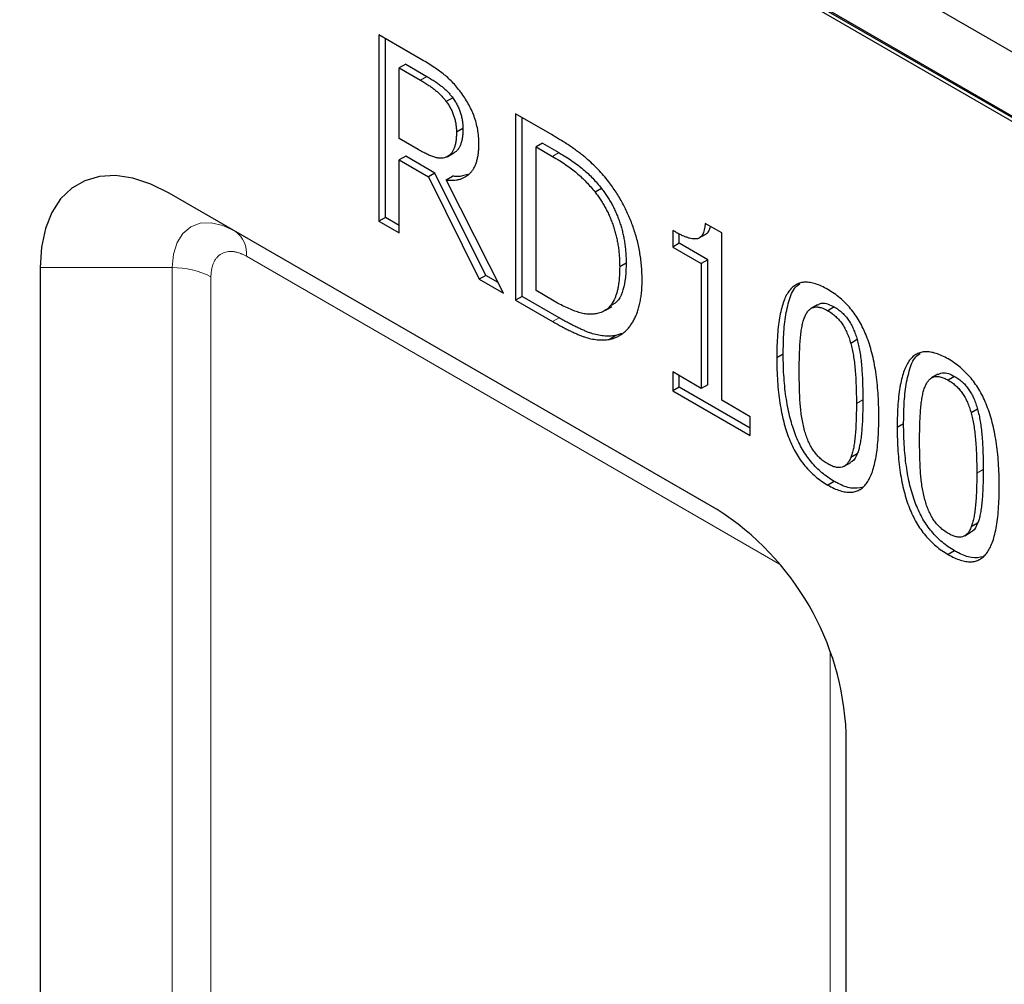
# Model space of a CAD drawing. Units: millimetres. Extents: x 0 to 420, y 0 to 297.
# Drawn here: x 71 to 92, y 103 to 124 of the extents above; entities that cross this region are included whole.
import ezdxf

# ---------------------------------------------------------------- set-up
doc = ezdxf.new("R2010")
doc.units = ezdxf.units.MM

msp = doc.modelspace()

# ---------------------------------------------------------------- linework, layer by layer
at = {"color": 7, "linetype": 'Continuous', "lineweight": 25}
for p, q in [((134.077, 99.1195), (65.7702, 138.5521)), ((63.8895, 138.1193), (134.6001, 97.2989)), ((134.6001, 97.4132), (64.0309, 138.1519)), ((64.0309, 138.1193), (134.6001, 97.3805)), ((79.2931, 123.1029), (78.3896, 123.6244)), ((78.3896, 123.6244), (78.3896, 119.5417)), ((78.531, 119.6234), (78.531, 123.5428)), ((78.9786, 122.9826), (78.8372, 122.901)), ((78.8372, 121.3506), (78.8372, 122.901)), ((78.8372, 122.901), (79.3029, 122.6321)), ((78.9786, 122.9826), (79.4443, 122.7138)), ((80.0079, 122.2479), (79.8665, 122.1662)), ((82.1895, 121.4308), (81.3881, 121.8935)), ((81.3881, 121.8935), (81.3881, 117.8107)), ((81.5295, 117.8924), (81.5295, 121.8118)), ((80.2317, 121.572), (80.0903, 121.4904)), ((79.2511, 121.1116), (78.8372, 121.3506)), ((81.9771, 121.2516), (81.8356, 121.17)), ((81.8356, 118.0175), (81.8356, 121.17)), ((81.8356, 121.17), (82.1958, 120.9621)), ((81.9771, 121.2516), (82.3372, 121.0437)), ((78.9786, 120.9671), (78.8372, 120.8855)), ((79.6191, 120.5973), (78.9786, 120.9671)), ((79.8903, 120.955), (80.0317, 121.0366)), ((78.8372, 119.2834), (78.8372, 120.8855)), ((78.8372, 120.8855), (79.4777, 120.5157)), ((79.6191, 120.5973), (79.4777, 120.5157)), ((79.4777, 120.5157), (80.5923, 118.2701)), ((80.7338, 118.3518), (79.6191, 120.5973)), ((79.8644, 120.4459), (80.0058, 120.5275)), ((81.1196, 117.9658), (79.8644, 120.4459)), ((85.8098, 113.2168), (73.7889, 120.1563)), ((83.2735, 120.2561), (83.1321, 120.1745)), ((78.531, 119.6234), (78.3896, 119.5417)), ((78.3896, 119.5417), (78.8372, 119.2834)), ((78.8372, 119.4467), (78.531, 119.6234)), ((85.9082, 119.284), (85.5467, 119.4927)), ((84.8341, 119.3356), (84.8341, 118.9739)), ((84.9756, 119.0555), (84.9756, 119.2676)), ((85.4171, 119.1722), (85.5585, 119.2538)), ((85.9082, 115.6148), (85.9082, 119.284)), ((84.9756, 119.0555), (84.8341, 118.9739)), ((85.6021, 118.6938), (84.9756, 119.0555)), ((84.8341, 118.9739), (85.4607, 118.6122)), ((83.812, 118.6202), (83.6705, 118.5385)), ((85.6021, 118.6938), (85.4607, 118.6122)), ((85.4607, 118.6122), (85.4607, 115.8731)), ((85.6021, 115.9548), (85.6021, 118.6938)), ((70.9605, 118.523), (70.9605, 102.1921)), ((80.7338, 118.3518), (80.5923, 118.2701)), ((81.0028, 118.1964), (80.7338, 118.3518)), ((80.5923, 118.2701), (81.1196, 117.9658)), ((82.1958, 117.8096), (81.8356, 118.0175)), ((81.5295, 117.8924), (81.3881, 117.8107)), ((81.3881, 117.8107), (82.1986, 117.3429)), ((82.34, 117.4245), (81.5295, 117.8924)), ((88.0116, 117.7091), (87.8702, 117.6275)), ((83.3602, 117.5897), (83.5016, 117.6713)), ((88.3768, 117.6605), (88.2354, 117.5788)), ((83.7195, 117.075), (83.5861, 117.0314)), ((83.5861, 117.0314), (83.4447, 116.9497)), ((88.8796, 116.9431), (88.7382, 116.8614)), ((87.258, 116.6243), (87.1166, 116.5427)), ((85.4607, 115.8731), (84.8341, 116.2348)), ((84.8341, 116.2348), (84.8341, 115.8214)), ((90.6521, 116.1848), (90.5107, 116.1032)), ((84.9756, 115.903), (84.9756, 116.1532)), ((91.0173, 116.1362), (90.8759, 116.0545)), ((84.9756, 115.903), (84.8341, 115.8214)), ((84.8341, 115.8214), (86.5348, 114.8396)), ((86.5348, 115.0029), (84.9756, 115.903)), ((85.6021, 115.9548), (85.4607, 115.8731)), ((86.5348, 115.2531), (85.9082, 115.6148)), ((91.5201, 115.4188), (91.3786, 115.3371)), ((86.5348, 114.8396), (86.5348, 115.2531)), ((89.8984, 115.1), (89.757, 115.0184)), ((88.5972, 114.1689), (88.7386, 114.2505)), ((88.8817, 114.4418), (88.7403, 114.3602)), ((88.3768, 113.8362), (88.2354, 113.7545)), ((91.5222, 112.9175), (91.3807, 112.8359)), ((91.2377, 112.6446), (91.3791, 112.7262)), ((91.0173, 112.3119), (90.8759, 112.2302)), ((88.6382, 91.987), (88.6382, 108.3178))]:
    msp.add_line(p, q, dxfattribs=at)
at = {"color": 8, "linetype": 'Continuous', "lineweight": 18}
for p, q in [((79.4443, 122.7138), (79.3029, 122.6321)), ((82.3372, 121.0437), (82.1958, 120.9621)), ((73.7889, 120.1563), (75.2375, 119.3198)), ((85.8463, 113.1955), (75.2375, 119.3198)), ((87.1758, 112.022), (75.486, 118.7704)), ((70.9605, 118.523), (73.8576, 118.523)), ((73.8576, 118.523), (73.8576, 102.1921)), ((74.7061, 118.32), (74.7061, 101.9892)), ((82.34, 117.4245), (82.1986, 117.3429)), ((89.0034, 115.6216), (88.862, 115.54)), ((91.6438, 114.0973), (91.5024, 114.0157)), ((88.2867, 94.1493), (88.2867, 110.0976))]:
    msp.add_line(p, q, dxfattribs=at)
at = {"color": 7, "linetype": 'Continuous', "lineweight": 25, "flags": 128}
msp.add_lwpolyline([(73.7889, 120.1563), (73.3864, 120.3554), (72.9921, 120.484), (72.614, 120.5394), (72.2598, 120.5206), (71.9367, 120.4278), (71.6514, 120.263), (71.4095, 120.0296), (71.2161, 119.7322), (71.0751, 119.377), (70.9893, 118.9712), (70.9605, 118.523)], dxfattribs=at)
at = {"color": 8, "linetype": 'Continuous', "lineweight": 18, "flags": 128}
msp.add_lwpolyline([(75.2375, 119.3198), (74.9683, 119.4446), (74.7094, 119.5034), (74.4708, 119.4938), (74.2617, 119.4164), (74.0901, 119.274), (73.9626, 119.0721), (73.8841, 118.8185), (73.8576, 118.523)], dxfattribs=at)
at = {"color": 8, "linetype": 'Continuous', "lineweight": 18}
for centre, radius, start, end in [((74.8852, 118.8295), 0.6037, 354.37962, 54.30196), ((73.8921, 116.7918), 1.7315, 61.95976, 91.1441)]:
    msp.add_arc(centre, radius, start, end, dxfattribs=at)
at = {"color": 7, "linetype": 'Continuous', "lineweight": 25}
msp.add_arc((82.5211, 108.0521), 6.1228, 2.48713, 57.51287, dxfattribs=at)
for points, knots in [([(80.1847, 122.3694), (80.1541, 122.4094), (80.0939, 122.4881), (79.9975, 122.5944), (79.8993, 122.6906), (79.7964, 122.7756), (79.6864, 122.8555), (79.5662, 122.9368), (79.4337, 123.0205), (79.3413, 123.0746), (79.2931, 123.1029)], [0, 0, 0, 0, 0.11714424, 0.23027085, 0.34197603, 0.45331341, 0.57062288, 0.70093514, 0.8437473, 1, 1, 1, 1]), ([(79.4443, 122.7138), (79.476, 122.6953), (79.5367, 122.6601), (79.6234, 122.6029), (79.7022, 122.5486), (79.7734, 122.4927), (79.839, 122.4363), (79.8997, 122.3772), (79.9564, 122.3148), (79.9909, 122.27), (80.0079, 122.2479)], [0, 0, 0, 0, 0.1625806, 0.311108, 0.4457497, 0.5683789, 0.6817325, 0.7917341, 0.8970916, 1, 1, 1, 1]), ([(79.3029, 122.6321), (79.3346, 122.6137), (79.3953, 122.5785), (79.482, 122.5213), (79.5608, 122.467), (79.632, 122.411), (79.6976, 122.3547), (79.7583, 122.2956), (79.815, 122.2331), (79.8494, 122.1884), (79.8665, 122.1662)], [0, 0, 0, 0, 0.1625806, 0.311108, 0.4457497, 0.5683789, 0.6817325, 0.7917341, 0.8970916, 1, 1, 1, 1]), ([(80.0079, 122.2479), (80.0265, 122.2217), (80.0451, 122.1955), (80.0793, 122.1414), (80.095, 122.1135), (80.1243, 122.0565), (80.1381, 122.0271), (80.1619, 121.9681), (80.172, 121.9387), (80.1899, 121.8802), (80.1976, 121.851), (80.2109, 121.7928), (80.2164, 121.7638), (80.2245, 121.7074), (80.2271, 121.6798), (80.2304, 121.6255), (80.231, 121.5988), (80.2317, 121.572)], [0, 0, 0, 0, 0.125, 0.125, 0.25, 0.25, 0.375, 0.375, 0.5, 0.5, 0.625, 0.625, 0.75, 0.75, 0.875, 0.875, 1, 1, 1, 1]), ([(80.5825, 121.2409), (80.5812, 121.2935), (80.5785, 121.3947), (80.5593, 121.549), (80.5256, 121.6986), (80.4784, 121.843), (80.4194, 121.9822), (80.3513, 122.1166), (80.2731, 122.2469), (80.2143, 122.3283), (80.1847, 122.3694)], [0, 0, 0, 0, 0.14697955, 0.28322051, 0.41019134, 0.53160933, 0.64887703, 0.76506325, 0.88134752, 1, 1, 1, 1]), ([(79.8665, 122.1662), (79.8849, 122.1404), (79.9211, 122.0894), (79.9672, 122.0077), (80.0067, 121.9245), (80.037, 121.8395), (80.0608, 121.7533), (80.0787, 121.6657), (80.0881, 121.5775), (80.0895, 121.5199), (80.0903, 121.4904)], [0, 0, 0, 0, 0.1240832, 0.2443836, 0.3623215, 0.4824858, 0.6043537, 0.7300093, 0.8617049, 1, 1, 1, 1]), ([(80.0903, 121.4904), (80.0898, 121.4559), (80.089, 121.3891), (80.0797, 121.297), (80.0647, 121.2149), (80.0425, 121.1439), (80.0158, 121.081), (79.9805, 121.0296), (79.94, 120.9854), (79.9068, 120.9651), (79.8903, 120.955)], [0, 0, 0, 0, 0.1467355, 0.2839664, 0.4137369, 0.5360304, 0.6538394, 0.7683546, 0.8841326, 1, 1, 1, 1]), ([(80.2317, 121.572), (80.2313, 121.5426), (80.2309, 121.5132), (80.2284, 121.4558), (80.226, 121.4278), (80.2195, 121.3732), (80.2153, 121.3466), (80.2046, 121.295), (80.1978, 121.2701), (80.1821, 121.2226), (80.1733, 121.1998), (80.1529, 121.1576), (80.1409, 121.1385), (80.1142, 121.1031), (80.0998, 121.0865), (80.0676, 121.0586), (80.0497, 121.0476), (80.0317, 121.0366)], [0, 0, 0, 0, 0.125, 0.125, 0.25, 0.25, 0.375, 0.375, 0.5, 0.5, 0.625, 0.625, 0.75, 0.75, 0.875, 0.875, 1, 1, 1, 1]), ([(83.4489, 120.38), (83.4146, 120.4246), (83.3442, 120.5162), (83.2277, 120.6448), (83.1022, 120.7738), (82.9893, 120.8774), (82.8919, 120.9602), (82.8115, 121.0245), (82.7241, 121.0892), (82.6301, 121.1553), (82.5294, 121.2233), (82.4221, 121.2913), (82.3081, 121.3613), (82.2298, 121.4072), (82.1895, 121.4308)], [0, 0, 0, 0, 0.0926988, 0.1901783, 0.2926416, 0.4013029, 0.459472, 0.5220088, 0.5889328, 0.6614817, 0.7386604, 0.8204912, 0.9075924, 1, 1, 1, 1]), ([(79.8644, 120.4459), (79.8916, 120.443), (79.945, 120.4373), (80.0219, 120.4368), (80.0939, 120.4446), (80.1619, 120.4595), (80.2257, 120.4818), (80.2853, 120.5111), (80.34, 120.5486), (80.3905, 120.593), (80.4362, 120.6448), (80.4755, 120.7057), (80.5081, 120.7752), (80.5359, 120.8518), (80.5563, 120.9377), (80.5719, 121.0307), (80.5812, 121.1319), (80.5821, 121.204), (80.5825, 121.2409)], [0, 0, 0, 0, 0.0647515, 0.1273013, 0.1888562, 0.2494761, 0.3094646, 0.369135, 0.4284565, 0.4881246, 0.548166, 0.6084513, 0.6694885, 0.7314437, 0.7955468, 0.8613172, 0.9290094, 1, 1, 1, 1]), ([(79.8903, 120.955), (79.8708, 120.9455), (79.8322, 120.9268), (79.7646, 120.9184), (79.6927, 120.921), (79.6137, 120.9417), (79.5303, 120.9728), (79.4418, 121.011), (79.3482, 121.0566), (79.284, 121.093), (79.2511, 121.1116)], [0, 0, 0, 0, 0.1161725, 0.2298129, 0.3457414, 0.4640291, 0.5879444, 0.7179986, 0.8555899, 1, 1, 1, 1]), ([(82.1958, 120.9621), (82.2468, 120.9322), (82.3447, 120.875), (82.4846, 120.7822), (82.6119, 120.6922), (82.7274, 120.599), (82.8353, 120.5034), (82.9379, 120.4012), (83.0375, 120.2921), (83.1005, 120.2138), (83.1321, 120.1745)], [0, 0, 0, 0, 0.1573298, 0.3013375, 0.4323032, 0.5516179, 0.6640053, 0.7762458, 0.887468, 1, 1, 1, 1]), ([(82.3372, 121.0437), (82.3883, 121.0139), (82.4861, 120.9566), (82.626, 120.8639), (82.7533, 120.7738), (82.8688, 120.6806), (82.9768, 120.585), (83.0793, 120.4828), (83.179, 120.3737), (83.2419, 120.2955), (83.2735, 120.2561)], [0, 0, 0, 0, 0.1573298, 0.3013375, 0.4323032, 0.5516179, 0.6640053, 0.7762458, 0.887468, 1, 1, 1, 1]), ([(80.3375, 120.5641), (80.2641, 120.5415), (80.1608, 120.5097), (80.0406, 120.5235), (80.0058, 120.5275)], [0, 0, 0, 0, 0.71028379, 1, 1, 1, 1]), ([(84.1628, 118.2462), (84.1624, 118.2955), (84.1615, 118.3923), (84.1519, 118.5395), (84.1375, 118.6845), (84.1172, 118.8278), (84.0915, 118.9692), (84.0593, 119.1089), (84.0216, 119.2468), (83.9774, 119.3827), (83.9283, 119.5164), (83.8746, 119.6477), (83.8155, 119.7765), (83.752, 119.903), (83.6832, 120.0265), (83.6103, 120.1477), (83.5318, 120.2655), (83.4766, 120.3417), (83.4489, 120.38)], [0, 0, 0, 0, 0.07372978, 0.14480198, 0.21377522, 0.28082868, 0.34576318, 0.40930731, 0.47121571, 0.53228781, 0.59208695, 0.65120327, 0.7095375, 0.76767031, 0.82554579, 0.88314426, 0.9413363, 1, 1, 1, 1]), ([(83.1321, 120.1745), (83.154, 120.1458), (83.1973, 120.0892), (83.2578, 120.0001), (83.3143, 119.9094), (83.3674, 119.8164), (83.4153, 119.7208), (83.4596, 119.6228), (83.5002, 119.523), (83.5361, 119.421), (83.5671, 119.3172), (83.5956, 119.2114), (83.6182, 119.1039), (83.6383, 118.9939), (83.6524, 118.8825), (83.663, 118.7692), (83.6694, 118.6539), (83.6701, 118.5775), (83.6705, 118.5385)], [0, 0, 0, 0, 0.0585186, 0.1155566, 0.1725777, 0.2291332, 0.2863288, 0.3437008, 0.4022643, 0.4613267, 0.5219162, 0.5839951, 0.6474501, 0.7133091, 0.7815566, 0.8514553, 0.9242181, 1, 1, 1, 1]), ([(83.2735, 120.2561), (83.2954, 120.2274), (83.3387, 120.1708), (83.3992, 120.0817), (83.4558, 119.9911), (83.5088, 119.898), (83.5568, 119.8024), (83.6011, 119.7045), (83.6417, 119.6047), (83.6775, 119.5026), (83.7086, 119.3989), (83.737, 119.293), (83.7596, 119.1855), (83.7797, 119.0755), (83.7938, 118.9642), (83.8044, 118.8508), (83.8108, 118.7356), (83.8116, 118.6592), (83.812, 118.6202)], [0, 0, 0, 0, 0.0585186, 0.1155566, 0.1725777, 0.2291332, 0.2863288, 0.3437008, 0.4022643, 0.4613267, 0.5219162, 0.5839951, 0.6474501, 0.7133091, 0.7815566, 0.8514553, 0.9242181, 1, 1, 1, 1]), ([(85.5467, 119.4927), (85.5445, 119.4676), (85.5401, 119.4189), (85.5285, 119.3523), (85.512, 119.295), (85.4898, 119.2483), (85.4644, 119.2091), (85.4331, 119.1808), (85.3979, 119.1608), (85.3573, 119.1508), (85.3114, 119.1497), (85.2603, 119.1554), (85.2036, 119.1667), (85.1408, 119.1875), (85.0724, 119.2141), (84.9982, 119.2473), (84.9181, 119.2878), (84.8628, 119.3193), (84.8341, 119.3356)], [0, 0, 0, 0, 0.0697066, 0.135143, 0.1955366, 0.2515967, 0.3050799, 0.3559782, 0.4054629, 0.4550939, 0.50632, 0.5621077, 0.62224, 0.6867188, 0.7569076, 0.8323126, 0.9130456, 1, 1, 1, 1]), ([(85.5574, 119.2555), (85.5825, 119.274), (85.6334, 119.3117), (85.651, 119.3885), (85.66, 119.4274)], [0, 0, 0, 0, 0.4931631, 1, 1, 1, 1]), ([(83.812, 118.6202), (83.8094, 118.5124), (83.8044, 118.3045), (83.749, 118.0318), (83.6608, 117.8002), (83.5442, 117.7265), (83.4886, 117.6913)], [0, 0, 0, 0, 0.2702575, 0.5214392, 0.7716807, 1, 1, 1, 1]), ([(83.6705, 118.5385), (83.6701, 118.4997), (83.6692, 118.424), (83.6637, 118.3151), (83.6539, 118.2138), (83.6407, 118.1189), (83.6235, 118.0315), (83.6016, 117.9518), (83.5765, 117.8789), (83.5387, 117.7916), (83.4812, 117.6981), (83.3955, 117.6107), (83.2953, 117.546), (83.217, 117.5248), (83.1776, 117.5142)], [0, 0, 0, 0, 0.0785921, 0.1534996, 0.2259703, 0.2950214, 0.3619761, 0.4259958, 0.4876866, 0.5472585, 0.6623975, 0.7745915, 0.8865036, 1, 1, 1, 1]), ([(83.4447, 116.9497), (83.4715, 116.956), (83.5251, 116.9685), (83.6015, 116.9961), (83.6729, 117.034), (83.7411, 117.0791), (83.8036, 117.135), (83.8637, 117.1969), (83.9177, 117.2698), (83.9691, 117.3485), (84.0143, 117.4364), (84.0542, 117.5311), (84.0878, 117.633), (84.1149, 117.7421), (84.1369, 117.8574), (84.152, 117.9802), (84.1614, 118.1099), (84.1624, 118.2005), (84.1628, 118.2462)], [0, 0, 0, 0, 0.0572678, 0.1146546, 0.1720573, 0.2303527, 0.2892653, 0.3492354, 0.4103633, 0.4729511, 0.536268, 0.6001849, 0.664412, 0.7291973, 0.7948596, 0.8619353, 0.9302455, 1, 1, 1, 1]), ([(88.2354, 118.0439), (88.1892, 118.0692), (88.0995, 118.1182), (87.9696, 118.1684), (87.849, 118.1978), (87.7375, 118.2056), (87.6359, 118.1905), (87.543, 118.1553), (87.4603, 118.0968), (87.3864, 118.0171), (87.3216, 117.9147), (87.267, 117.7878), (87.2205, 117.6381), (87.1822, 117.4651), (87.1528, 117.2684), (87.1312, 117.0486), (87.1188, 116.8048), (87.1173, 116.6322), (87.1166, 116.5427)], [0, 0, 0, 0, 0.0563999, 0.1094364, 0.1601204, 0.2092829, 0.2575918, 0.306073, 0.3560195, 0.4081083, 0.4633491, 0.5232033, 0.5880841, 0.6581306, 0.7345052, 0.8166275, 0.9049665, 1, 1, 1, 1]), ([(87.258, 116.6243), (87.2591, 116.7325), (87.2619, 116.9919), (87.2905, 117.3889), (87.3724, 117.7777), (87.4713, 118.0645), (87.5889, 118.1445), (87.6215, 118.1667)], [0, 0, 0, 0, 0.1777002, 0.4261176, 0.6740187, 0.9097724, 1, 1, 1, 1]), ([(89.3542, 115.2558), (89.3535, 115.3429), (89.3521, 115.5116), (89.3393, 115.7623), (89.319, 116.0008), (89.2888, 116.2278), (89.2517, 116.4427), (89.2049, 116.6457), (89.1507, 116.8369), (89.0871, 117.0163), (89.0149, 117.1851), (88.9322, 117.3426), (88.8392, 117.4883), (88.7379, 117.6244), (88.6253, 117.747), (88.504, 117.8594), (88.3728, 117.9605), (88.2821, 118.0156), (88.2354, 118.0439)], [0, 0, 0, 0, 0.0919282, 0.1779996, 0.2583807, 0.3336037, 0.4032655, 0.4683643, 0.5285783, 0.585134, 0.6382553, 0.6894354, 0.7388176, 0.7879036, 0.8377252, 0.8890159, 0.9428403, 1, 1, 1, 1]), ([(83.1776, 117.5142), (83.1444, 117.5086), (83.0784, 117.4976), (82.9724, 117.4984), (82.8609, 117.5166), (82.7442, 117.5478), (82.62, 117.5951), (82.4874, 117.6544), (82.3449, 117.7247), (82.2466, 117.7807), (82.1958, 117.8096)], [0, 0, 0, 0, 0.1153889, 0.2293986, 0.3447634, 0.4611626, 0.582305, 0.71268, 0.8513796, 1, 1, 1, 1]), ([(88.0147, 117.7032), (88.0417, 117.7185), (88.1052, 117.7545), (88.2358, 117.7333), (88.3317, 117.6838), (88.3768, 117.6605)], [0, 0, 0, 0, 0.2818822, 0.6625806, 1, 1, 1, 1]), ([(87.7284, 117.4395), (87.7405, 117.4666), (87.7636, 117.5188), (87.8098, 117.58), (87.8615, 117.6256), (87.9206, 117.6535), (87.9874, 117.6637), (88.0629, 117.6537), (88.1464, 117.6274), (88.205, 117.5954), (88.2354, 117.5788)], [0, 0, 0, 0, 0.1409883, 0.2711227, 0.3930147, 0.508504, 0.6230807, 0.7407913, 0.8655354, 1, 1, 1, 1]), ([(88.2354, 117.5788), (88.2663, 117.5601), (88.3254, 117.5242), (88.4093, 117.4537), (88.4846, 117.377), (88.5504, 117.2899), (88.6074, 117.1947), (88.6593, 117.0915), (88.7032, 116.9789), (88.7262, 116.9015), (88.7382, 116.8614)], [0, 0, 0, 0, 0.1377174, 0.2635506, 0.3822888, 0.4961071, 0.6110678, 0.7317493, 0.8610595, 1, 1, 1, 1]), ([(88.3768, 117.6605), (88.4077, 117.6417), (88.4668, 117.6058), (88.5507, 117.5353), (88.626, 117.4587), (88.6918, 117.3715), (88.7489, 117.2764), (88.8007, 117.1732), (88.8446, 117.0605), (88.8677, 116.9831), (88.8796, 116.9431)], [0, 0, 0, 0, 0.1377174, 0.2635506, 0.3822888, 0.4961071, 0.6110678, 0.7317493, 0.8610595, 1, 1, 1, 1]), ([(82.1986, 117.3429), (82.2335, 117.3228), (82.3016, 117.2836), (82.4014, 117.2296), (82.4965, 117.1792), (82.587, 117.1341), (82.6725, 117.0946), (82.7532, 117.0593), (82.8293, 117.028), (82.9248, 116.9932), (83.0409, 116.961), (83.1773, 116.9403), (83.3136, 116.934), (83.4004, 116.9444), (83.4447, 116.9497)], [0, 0, 0, 0, 0.0808363, 0.15739, 0.2307512, 0.3009754, 0.3670381, 0.4294688, 0.488838, 0.5447509, 0.6538918, 0.7657255, 0.8804852, 1, 1, 1, 1]), ([(83.5861, 117.0314), (83.5418, 117.0261), (83.455, 117.0157), (83.3188, 117.0219), (83.1824, 117.0426), (83.0662, 117.0748), (82.9707, 117.1096), (82.8946, 117.141), (82.814, 117.1762), (82.7284, 117.2157), (82.6379, 117.2608), (82.5428, 117.3112), (82.443, 117.3652), (82.375, 117.4044), (82.34, 117.4245)], [0, 0, 0, 0, 0.1195148, 0.2342745, 0.3461082, 0.4552491, 0.511162, 0.5705312, 0.6329619, 0.6990246, 0.7692488, 0.84261, 0.9191637, 1, 1, 1, 1]), ([(87.6089, 116.2585), (87.609, 116.3236), (87.6094, 116.4504), (87.6146, 116.6329), (87.6219, 116.804), (87.633, 116.9619), (87.6476, 117.1062), (87.6687, 117.2332), (87.6933, 117.3454), (87.7171, 117.4091), (87.7284, 117.4395)], [0, 0, 0, 0, 0.1546678, 0.3017291, 0.4405921, 0.5713691, 0.6929748, 0.8051894, 0.9070333, 1, 1, 1, 1]), ([(88.7382, 116.8614), (88.7492, 116.8186), (88.7722, 116.7291), (88.7979, 116.5909), (88.8199, 116.4421), (88.8349, 116.2839), (88.8479, 116.1138), (88.8555, 115.933), (88.8617, 115.7394), (88.8619, 115.6079), (88.862, 115.54)], [0, 0, 0, 0, 0.09150717, 0.19159099, 0.30071887, 0.41980419, 0.54871413, 0.68818044, 0.83902069, 1, 1, 1, 1]), ([(88.8796, 116.9431), (88.8906, 116.9003), (88.9136, 116.8107), (88.9393, 116.6725), (88.9613, 116.5238), (88.9763, 116.3656), (88.9893, 116.1955), (88.9969, 116.0146), (89.0031, 115.821), (89.0033, 115.6895), (89.0034, 115.6216)], [0, 0, 0, 0, 0.09150717, 0.19159099, 0.30071887, 0.41980419, 0.54871413, 0.68818044, 0.83902069, 1, 1, 1, 1]), ([(88.3768, 113.8362), (88.3301, 113.8645), (88.2394, 113.9195), (88.1084, 114.0209), (87.9867, 114.132), (87.8749, 114.2553), (87.7718, 114.3886), (87.6798, 114.5343), (87.5975, 114.6905), (87.524, 114.8576), (87.4618, 115.0365), (87.4063, 115.2271), (87.3606, 115.4299), (87.3234, 115.645), (87.2932, 115.8732), (87.2729, 116.1133), (87.2602, 116.3661), (87.2587, 116.5364), (87.258, 116.6243)], [0, 0, 0, 0, 0.0571043, 0.1108767, 0.1620359, 0.2118093, 0.2606268, 0.3099612, 0.360475, 0.4132306, 0.4693474, 0.5296091, 0.5942889, 0.6641614, 0.7395929, 0.8204633, 0.9073054, 1, 1, 1, 1]), ([(90.8759, 116.5196), (90.8296, 116.5449), (90.7399, 116.5939), (90.6101, 116.6441), (90.4894, 116.6735), (90.3779, 116.6813), (90.2764, 116.6662), (90.1835, 116.631), (90.1007, 116.5725), (90.0269, 116.4928), (89.9621, 116.3904), (89.9075, 116.2635), (89.861, 116.1138), (89.8226, 115.9408), (89.7932, 115.7441), (89.7717, 115.5243), (89.7593, 115.2805), (89.7578, 115.1079), (89.757, 115.0184)], [0, 0, 0, 0, 0.0563999, 0.1094364, 0.1601204, 0.2092829, 0.2575918, 0.306073, 0.3560195, 0.4081083, 0.4633491, 0.5232033, 0.5880841, 0.6581306, 0.7345052, 0.8166275, 0.9049665, 1, 1, 1, 1]), ([(89.8984, 115.1), (89.8996, 115.2082), (89.9024, 115.4676), (89.931, 115.8646), (90.0128, 116.2534), (90.1118, 116.5402), (90.2294, 116.6202), (90.2619, 116.6424)], [0, 0, 0, 0, 0.1777002, 0.4261176, 0.6740187, 0.9097724, 1, 1, 1, 1]), ([(87.1166, 116.5427), (87.1173, 116.4548), (87.1188, 116.2845), (87.1315, 116.0317), (87.1518, 115.7915), (87.1819, 115.5634), (87.2192, 115.3483), (87.2649, 115.1455), (87.3204, 114.9548), (87.3825, 114.776), (87.4561, 114.6088), (87.5383, 114.4526), (87.6304, 114.307), (87.7335, 114.1737), (87.8452, 114.0503), (87.967, 113.9393), (88.098, 113.8379), (88.1887, 113.7829), (88.2354, 113.7545)], [0, 0, 0, 0, 0.0926946, 0.1795367, 0.2604071, 0.3358386, 0.4057111, 0.4703909, 0.5306526, 0.5867694, 0.639525, 0.6900388, 0.7393732, 0.7881907, 0.8379641, 0.8891233, 0.9428957, 1, 1, 1, 1]), ([(91.9947, 113.7315), (91.994, 113.8186), (91.9925, 113.9873), (91.9797, 114.238), (91.9595, 114.4765), (91.9293, 114.7035), (91.8922, 114.9184), (91.8454, 115.1214), (91.7912, 115.3126), (91.7275, 115.492), (91.6553, 115.6608), (91.5727, 115.8183), (91.4796, 115.964), (91.3784, 116.1001), (91.2658, 116.2227), (91.1444, 116.3351), (91.0133, 116.4362), (90.9226, 116.4913), (90.8759, 116.5196)], [0, 0, 0, 0, 0.0919282, 0.1779996, 0.2583807, 0.3336037, 0.4032655, 0.4683643, 0.5285783, 0.585134, 0.6382553, 0.6894354, 0.7388176, 0.7879036, 0.8377252, 0.8890159, 0.9428403, 1, 1, 1, 1]), ([(87.7256, 114.9548), (87.7138, 115.0007), (87.6897, 115.0946), (87.6644, 115.2358), (87.6427, 115.3815), (87.6295, 115.532), (87.6196, 115.6928), (87.614, 115.8671), (87.6095, 116.0581), (87.6091, 116.1897), (87.6089, 116.2585)], [0, 0, 0, 0, 0.0992886, 0.2030178, 0.311362, 0.4245132, 0.5475936, 0.6846774, 0.8352547, 1, 1, 1, 1]), ([(90.6552, 116.1789), (90.6822, 116.1942), (90.7456, 116.2302), (90.8763, 116.209), (90.9722, 116.1595), (91.0173, 116.1362)], [0, 0, 0, 0, 0.2818822, 0.6625806, 1, 1, 1, 1]), ([(90.3689, 115.9152), (90.3809, 115.9423), (90.4041, 115.9945), (90.4503, 116.0557), (90.5019, 116.1013), (90.561, 116.1292), (90.6278, 116.1394), (90.7034, 116.1294), (90.7868, 116.1031), (90.8455, 116.0711), (90.8759, 116.0545)], [0, 0, 0, 0, 0.1409883, 0.2711227, 0.3930147, 0.508504, 0.6230807, 0.7407913, 0.8655354, 1, 1, 1, 1]), ([(90.8759, 116.0545), (90.9068, 116.0358), (90.9659, 115.9999), (91.0497, 115.9294), (91.125, 115.8527), (91.1908, 115.7656), (91.2479, 115.6704), (91.2998, 115.5672), (91.3436, 115.4546), (91.3667, 115.3772), (91.3786, 115.3371)], [0, 0, 0, 0, 0.1377174, 0.2635506, 0.3822888, 0.4961071, 0.6110678, 0.7317493, 0.8610595, 1, 1, 1, 1]), ([(91.0173, 116.1362), (91.0482, 116.1174), (91.1073, 116.0815), (91.1912, 116.011), (91.2665, 115.9344), (91.3323, 115.8472), (91.3893, 115.7521), (91.4412, 115.6489), (91.4851, 115.5362), (91.5081, 115.4588), (91.5201, 115.4188)], [0, 0, 0, 0, 0.1377174, 0.2635506, 0.3822888, 0.4961071, 0.6110678, 0.7317493, 0.8610595, 1, 1, 1, 1]), ([(90.2493, 114.7342), (90.2495, 114.7992), (90.2499, 114.9261), (90.2551, 115.1086), (90.2624, 115.2797), (90.2734, 115.4376), (90.2881, 115.5819), (90.3092, 115.7089), (90.3338, 115.8211), (90.3576, 115.8848), (90.3689, 115.9152)], [0, 0, 0, 0, 0.15466775, 0.30172908, 0.44059209, 0.57136911, 0.69297479, 0.80518937, 0.9070333, 1, 1, 1, 1]), ([(88.862, 115.54), (88.8619, 115.4716), (88.8617, 115.3398), (88.8554, 115.1526), (88.8479, 114.9802), (88.835, 114.825), (88.8196, 114.6847), (88.7987, 114.5612), (88.7736, 114.4529), (88.751, 114.3902), (88.7403, 114.3602)], [0, 0, 0, 0, 0.16232379, 0.31322626, 0.4533882, 0.58235132, 0.70085163, 0.80991038, 0.90926162, 1, 1, 1, 1]), ([(89.0034, 115.6216), (89.0033, 115.5533), (89.0031, 115.4214), (88.9969, 115.2342), (88.9893, 115.0618), (88.9764, 114.9066), (88.961, 114.7664), (88.9401, 114.6428), (88.915, 114.5346), (88.8925, 114.4718), (88.8817, 114.4418)], [0, 0, 0, 0, 0.16232379, 0.31322626, 0.4533882, 0.58235132, 0.70085163, 0.80991038, 0.90926162, 1, 1, 1, 1]), ([(91.3786, 115.3371), (91.3896, 115.2943), (91.4127, 115.2048), (91.4383, 115.0666), (91.4603, 114.9178), (91.4753, 114.7596), (91.4883, 114.5895), (91.4959, 114.4087), (91.5021, 114.2151), (91.5023, 114.0836), (91.5024, 114.0157)], [0, 0, 0, 0, 0.09150717, 0.19159099, 0.30071887, 0.41980419, 0.54871413, 0.68818044, 0.83902069, 1, 1, 1, 1]), ([(91.5201, 115.4188), (91.5311, 115.376), (91.5541, 115.2864), (91.5798, 115.1482), (91.6018, 114.9995), (91.6168, 114.8413), (91.6298, 114.6712), (91.6373, 114.4903), (91.6435, 114.2967), (91.6437, 114.1652), (91.6438, 114.0973)], [0, 0, 0, 0, 0.09150717, 0.19159099, 0.30071887, 0.41980419, 0.54871413, 0.68818044, 0.83902069, 1, 1, 1, 1]), ([(88.2354, 113.7545), (88.2816, 113.7293), (88.3714, 113.6803), (88.5012, 113.6302), (88.622, 113.6003), (88.7332, 113.594), (88.8352, 113.6085), (88.9278, 113.6449), (89.0104, 113.7039), (89.0838, 113.7845), (89.1482, 113.8876), (89.204, 114.0136), (89.2503, 114.1638), (89.2884, 114.3368), (89.3182, 114.5329), (89.3396, 114.7521), (89.352, 114.995), (89.3535, 115.1668), (89.3542, 115.2558)], [0, 0, 0, 0, 0.0564243, 0.1094838, 0.1601896, 0.2094894, 0.2578192, 0.3065039, 0.3566831, 0.4086317, 0.4641472, 0.5241348, 0.5890436, 0.6593978, 0.7352437, 0.8174014, 0.9054945, 1, 1, 1, 1]), ([(88.2354, 114.2196), (88.2041, 114.2391), (88.1439, 114.2764), (88.058, 114.3471), (87.981, 114.4272), (87.9133, 114.5174), (87.8551, 114.6159), (87.8042, 114.722), (87.7598, 114.8361), (87.7373, 114.9143), (87.7256, 114.9548)], [0, 0, 0, 0, 0.1368929, 0.2630424, 0.3819113, 0.4975414, 0.6143382, 0.734221, 0.8625466, 1, 1, 1, 1]), ([(89.757, 115.0184), (89.7578, 114.9305), (89.7592, 114.7602), (89.772, 114.5073), (89.7922, 114.2672), (89.8224, 114.0391), (89.8596, 113.824), (89.9053, 113.6212), (89.9608, 113.4305), (90.023, 113.2517), (90.0965, 113.0845), (90.1788, 112.9283), (90.2708, 112.7827), (90.374, 112.6493), (90.4857, 112.526), (90.6075, 112.415), (90.7385, 112.3136), (90.8292, 112.2586), (90.8759, 112.2302)], [0, 0, 0, 0, 0.0926946, 0.1795367, 0.2604071, 0.3358386, 0.4057111, 0.4703909, 0.5306526, 0.5867694, 0.639525, 0.6900388, 0.7393732, 0.7881907, 0.8379641, 0.8891233, 0.9428957, 1, 1, 1, 1]), ([(91.0173, 112.3119), (90.9706, 112.3402), (90.8799, 112.3952), (90.7489, 112.4966), (90.6271, 112.6077), (90.5154, 112.731), (90.4123, 112.8643), (90.3202, 113.01), (90.238, 113.1662), (90.1644, 113.3333), (90.1023, 113.5122), (90.0467, 113.7028), (90.001, 113.9056), (89.9638, 114.1207), (89.9337, 114.3489), (89.9134, 114.589), (89.9006, 114.8418), (89.8992, 115.0121), (89.8984, 115.1)], [0, 0, 0, 0, 0.0571043, 0.1108767, 0.1620359, 0.2118093, 0.2606268, 0.3099612, 0.360475, 0.4132306, 0.4693474, 0.5296091, 0.5942889, 0.6641614, 0.7395929, 0.8204633, 0.9073054, 1, 1, 1, 1]), ([(90.3661, 113.4305), (90.3543, 113.4764), (90.3302, 113.5703), (90.3048, 113.7115), (90.2832, 113.8572), (90.27, 114.0077), (90.2601, 114.1685), (90.2545, 114.3428), (90.2499, 114.5338), (90.2495, 114.6654), (90.2493, 114.7342)], [0, 0, 0, 0, 0.0992886, 0.2030178, 0.311362, 0.4245132, 0.5475936, 0.6846774, 0.8352547, 1, 1, 1, 1]), ([(88.7403, 114.3602), (88.7284, 114.333), (88.7056, 114.2809), (88.6612, 114.2178), (88.609, 114.1731), (88.5505, 114.144), (88.4836, 114.1337), (88.4077, 114.1451), (88.3245, 114.171), (88.2658, 114.203), (88.2354, 114.2196)], [0, 0, 0, 0, 0.1407371, 0.2699671, 0.3919991, 0.5083165, 0.6230247, 0.7404936, 0.865381, 1, 1, 1, 1]), ([(88.8817, 114.4418), (88.8524, 114.3715), (88.8178, 114.2884), (88.7464, 114.2607), (88.7355, 114.2565)], [0, 0, 0, 0, 0.8463916, 1, 1, 1, 1]), ([(91.6438, 114.0973), (91.6437, 114.029), (91.6436, 113.8971), (91.6373, 113.7099), (91.6298, 113.5375), (91.6169, 113.3823), (91.6015, 113.2421), (91.5806, 113.1185), (91.5555, 113.0102), (91.5329, 112.9475), (91.5222, 112.9175)], [0, 0, 0, 0, 0.16232379, 0.31322626, 0.4533882, 0.58235132, 0.70085163, 0.80991038, 0.90926162, 1, 1, 1, 1]), ([(89.0081, 113.7072), (88.923, 113.6912), (88.7565, 113.66), (88.528, 113.7535), (88.4043, 113.8212), (88.3768, 113.8362)], [0, 0, 0, 0, 0.4487424, 0.8777936, 1, 1, 1, 1]), ([(91.5024, 114.0157), (91.5023, 113.9473), (91.5021, 113.8155), (91.4959, 113.6282), (91.4883, 113.4559), (91.4755, 113.3007), (91.46, 113.1604), (91.4392, 113.0369), (91.414, 112.9286), (91.3915, 112.8658), (91.3807, 112.8359)], [0, 0, 0, 0, 0.16232379, 0.31322626, 0.4533882, 0.58235132, 0.70085163, 0.80991038, 0.90926162, 1, 1, 1, 1]), ([(90.8759, 112.2302), (90.9221, 112.205), (91.0118, 112.1559), (91.1417, 112.1059), (91.2625, 112.076), (91.3736, 112.0697), (91.4756, 112.0842), (91.5682, 112.1206), (91.6509, 112.1796), (91.7243, 112.2602), (91.7886, 112.3633), (91.8445, 112.4893), (91.8908, 112.6395), (91.9289, 112.8124), (91.9587, 113.0086), (91.98, 113.2278), (91.9925, 113.4707), (91.9939, 113.6425), (91.9947, 113.7315)], [0, 0, 0, 0, 0.0564243, 0.1094838, 0.1601896, 0.2094894, 0.2578192, 0.3065039, 0.3566831, 0.4086317, 0.4641472, 0.5241348, 0.5890436, 0.6593978, 0.7352437, 0.8174014, 0.9054945, 1, 1, 1, 1]), ([(90.8759, 112.6953), (90.8445, 112.7148), (90.7843, 112.7521), (90.6984, 112.8228), (90.6215, 112.9028), (90.5538, 112.9931), (90.4956, 113.0916), (90.4446, 113.1977), (90.4002, 113.3118), (90.3777, 113.39), (90.3661, 113.4305)], [0, 0, 0, 0, 0.1368929, 0.2630424, 0.3819113, 0.4975414, 0.6143382, 0.734221, 0.8625466, 1, 1, 1, 1]), ([(91.3807, 112.8359), (91.3689, 112.8087), (91.3461, 112.7566), (91.3016, 112.6935), (91.2495, 112.6488), (91.1909, 112.6197), (91.124, 112.6094), (91.0482, 112.6208), (90.9649, 112.6467), (90.9063, 112.6787), (90.8759, 112.6953)], [0, 0, 0, 0, 0.1407371, 0.2699671, 0.3919991, 0.5083165, 0.6230247, 0.7404936, 0.865381, 1, 1, 1, 1]), ([(91.5222, 112.9175), (91.4929, 112.8472), (91.4583, 112.7641), (91.3869, 112.7364), (91.3759, 112.7322)], [0, 0, 0, 0, 0.8463916, 1, 1, 1, 1]), ([(91.6486, 112.1829), (91.5635, 112.1669), (91.397, 112.1357), (91.1685, 112.2291), (91.0447, 112.2969), (91.0173, 112.3119)], [0, 0, 0, 0, 0.4487424, 0.8777936, 1, 1, 1, 1])]:
    msp.add_open_spline(points, degree=3, knots=knots, dxfattribs=at)
at = {"color": 8, "linetype": 'Continuous', "lineweight": 18}
msp.add_open_spline([(75.486, 118.7704), (75.4765, 118.7758), (75.4575, 118.7866), (75.429, 118.8011), (75.4006, 118.8145), (75.3722, 118.8267), (75.3286, 118.8435), (75.2702, 118.8613), (75.1975, 118.8747), (75.1266, 118.8783), (75.0349, 118.8694), (74.9306, 118.8318), (74.8459, 118.7603), (74.7923, 118.6853), (74.7601, 118.6221), (74.7353, 118.5525), (74.7201, 118.4867), (74.7114, 118.4266), (74.7069, 118.3745), (74.7064, 118.3382), (74.7061, 118.32)], degree=3, knots=[0, 0, 0, 0, 0.0233345, 0.0466269, 0.0699086, 0.0932108, 0.1165649, 0.1782982, 0.240092, 0.3043995, 0.3687677, 0.5000056, 0.6312435, 0.6955509, 0.7599192, 0.8216525, 0.8834464, 0.9223082, 0.961111, 1, 1, 1, 1], dxfattribs=at)

doc.saveas('drawing.dxf')
